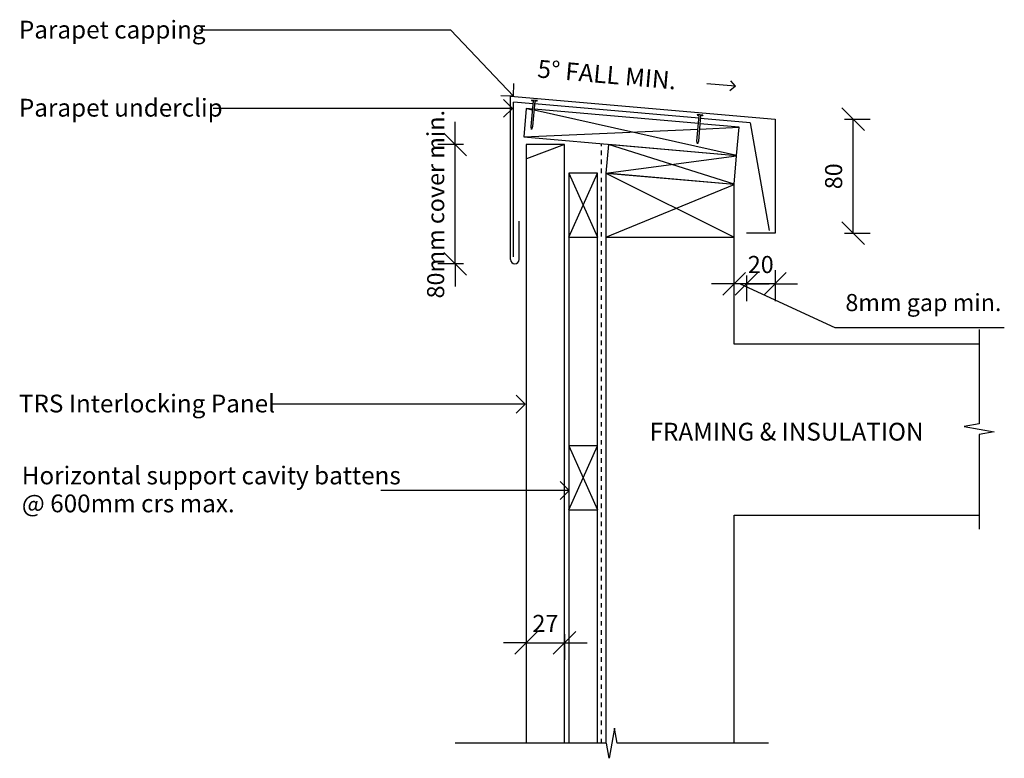
# Model space of a CAD drawing. Units: millimetres. Extents: x 346 to 1037, y 3078 to 3596.
import ezdxf

# ---------------------------------------------------------------- set-up
doc = ezdxf.new("R2010")
doc.units = ezdxf.units.MM
doc.linetypes.add('Dash', pattern=[6.35, 3.175, -3.175])
for name, color, linetype in [('_annotate', 241, 'Continuous'), ('_dim', 151, 'Continuous'), ('_lines', 3, 'Continuous')]:
    doc.layers.add(name, color=color, linetype=linetype)
doc.styles.add('Arial', font='arial.ttf', dxfattribs={"height": 12.5})
doc.styles.add('Arial_1', font='arial.ttf', dxfattribs={"height": 12})
doc.dimstyles.new('Diagonal_1dp', dxfattribs={"dimscale": 304.8, "dimtxt": 12.243113, "dimasz": 0.052083, "dimexe": 0.03937, "dimexo": 0.0625, "dimgap": 0.024606, "dimtad": 1, "dimdec": 1, "dimrnd": 0.1, "dimdsep": 46, "dimtxsty": 'Arial_1', "dimblk1": 'OBLIQUE', "dimblk2": 'OBLIQUE', "dimsah": 1, "dimcen": 0.09, "dimazin": 0, "dimtfac": 1, "dimtdec": 4, "dimtix": 1, "dimtmove": 0, "dimatfit": 3, "dimfxl": 0, "dimtvp": 1, "dimtolj": 1, "dimtzin": 0, "dimarcsym": 0})
doc.dimstyles.new('Diagonal_1dp_1', dxfattribs={"dimscale": 304.8, "dimtxt": 12.243113, "dimasz": 0.052083, "dimexe": 0.03937, "dimexo": 0.0625, "dimgap": 0.024606, "dimtad": 1, "dimdec": 1, "dimrnd": 0.1, "dimdsep": 46, "dimtxsty": 'Arial_1', "dimblk1": 'OBLIQUE', "dimblk2": 'OBLIQUE', "dimsah": 1, "dimcen": 0.09, "dimazin": 0, "dimtfac": 1, "dimtdec": 4, "dimtix": 1, "dimtmove": 1, "dimatfit": 3, "dimfxl": 0, "dimtvp": 1, "dimtolj": 1, "dimtzin": 0, "dimarcsym": 0})
doc.dimstyles.new('Diagonal_1dp_2', dxfattribs={"dimscale": 304.8, "dimtxt": 12.243113, "dimasz": 0.052083, "dimexe": 0.03937, "dimexo": 0.0625, "dimgap": 0.024606, "dimtad": 1, "dimdec": 1, "dimrnd": 0.1, "dimdsep": 46, "dimtxsty": 'Arial_1', "dimblk1": 'OBLIQUE', "dimblk2": 'OBLIQUE', "dimsah": 1, "dimcen": 0.09, "dimazin": 0, "dimtfac": 1, "dimtdec": 4, "dimtix": 1, "dimtmove": 0, "dimatfit": 3, "dimfxl": 0, "dimtvp": 1, "dimtolj": 1, "dimtzin": 0, "dimarcsym": 0})
doc.dimstyles.new('Diagonal_1dp_3', dxfattribs={"dimscale": 304.8, "dimtxt": 12.243113, "dimasz": 0.052083, "dimexe": 0.03937, "dimexo": 0.0625, "dimgap": 0.024606, "dimtad": 1, "dimdec": 1, "dimrnd": 0.1, "dimdsep": 46, "dimtxsty": 'Arial_1', "dimblk1": 'OBLIQUE', "dimblk2": 'OBLIQUE', "dimsah": 1, "dimcen": 0.09, "dimazin": 0, "dimtfac": 1, "dimtdec": 4, "dimtix": 1, "dimtmove": 0, "dimatfit": 3, "dimfxl": 0, "dimtvp": 1, "dimtolj": 1, "dimtzin": 0, "dimarcsym": 0})

# ---------------------------------------------------------------- blocks, each defined once
blk = doc.blocks.new('_Oblique')
at = {"color": 0, "linetype": 'ByBlock', "lineweight": -2}
blk.add_line((-0.5, -0.5), (0.5, 0.5), dxfattribs=at)
blk = doc.blocks.new('DIMBLOCK1-TRSIL05 Parapet')
at = {"layer": '_dim', "color": 0, "lineweight": -2}
for p, q in [((924.97, 3526.09), (942.92, 3526.09)), ((930.92, 3446.09), (930.92, 3526.09)), ((924.97, 3446.09), (942.92, 3446.09))]:
    blk.add_line(p, q, dxfattribs=at)
at = {"layer": 'Defpoints', "color": 0, "lineweight": -3}
for p in [(905.92, 3526.09), (930.92, 3526.09), (905.92, 3446.09)]:
    blk.add_point(p, dxfattribs=at)
at = {"layer": '_dim', "color": 0, "lineweight": -2, "xscale": 15.875, "yscale": 15.875, "zscale": 15.875}
for p, rotation in [((930.92, 3526.09), 90), ((930.92, 3446.09), 270)]:
    blk.add_blockref('_Oblique', p, dxfattribs=dict(at, rotation=rotation))
at = {"layer": '_dim', "color": 0, "insert": (917.29, 3486.09), "char_height": 12, "attachment_point": 5, "rotation": 90, "style": 'Arial_1'}
blk.add_mtext('\\A1;80', dxfattribs=at)
blk = doc.blocks.new('DIMBLOCK2-TRSIL05 Parapet')
at = {"layer": '_dim', "color": 0, "lineweight": -2}
for p, q in [((856.12, 3416.5), (856.12, 3398.55)), ((876.12, 3420.27), (876.12, 3398.55)), ((856.12, 3410.55), (840.25, 3410.55)), ((876.12, 3410.55), (856.12, 3410.55)), ((876.12, 3410.55), (892, 3410.55))]:
    blk.add_line(p, q, dxfattribs=at)
at = {"layer": 'Defpoints', "color": 0, "lineweight": -3}
for p in [(876.12, 3439.32), (856.12, 3435.55), (856.12, 3410.55)]:
    blk.add_point(p, dxfattribs=at)
at = {"layer": '_dim', "color": 0, "lineweight": -2, "xscale": 15.875, "yscale": 15.875, "zscale": 15.875}
blk.add_blockref('_Oblique', (856.12, 3410.55), dxfattribs=at)
at = {"layer": '_dim', "color": 0, "lineweight": -2, "xscale": 15.875, "yscale": 15.875, "zscale": 15.875, "rotation": 180}
blk.add_blockref('_Oblique', (876.12, 3410.55), dxfattribs=at)
at = {"layer": '_dim', "color": 0, "insert": (866.12, 3424.18), "char_height": 12, "attachment_point": 5, "style": 'Arial_1'}
blk.add_mtext('\\A1;20', dxfattribs=at)
blk = doc.blocks.new('DIMBLOCK3-TRSIL05 Parapet')
at = {"layer": '_dim', "color": 0, "lineweight": -2}
for p, q in [((847.4, 3404.6), (847.4, 3422.55)), ((856.12, 3416.5), (856.12, 3398.55)), ((847.4, 3410.55), (831.53, 3410.55)), ((856.12, 3410.55), (847.4, 3410.55)), ((856.12, 3410.55), (847.4, 3410.55)), ((851.76, 3410.55), (918.05, 3379.98)), ((856.12, 3410.55), (872, 3410.55)), ((918.05, 3379.98), (1037.13, 3379.98))]:
    blk.add_line(p, q, dxfattribs=at)
at = {"layer": 'Defpoints', "color": 0, "lineweight": -3}
for p in [(856.12, 3435.55), (847.4, 3410.55), (847.4, 3385.55)]:
    blk.add_point(p, dxfattribs=at)
at = {"layer": '_dim', "color": 0, "lineweight": -2, "xscale": 15.875, "yscale": 15.875, "zscale": 15.875}
blk.add_blockref('_Oblique', (847.4, 3410.55), dxfattribs=at)
at = {"layer": '_dim', "color": 0, "lineweight": -2, "xscale": 15.875, "yscale": 15.875, "zscale": 15.875, "rotation": 180}
blk.add_blockref('_Oblique', (856.12, 3410.55), dxfattribs=at)
at = {"layer": '_dim', "color": 0, "insert": (925.55, 3403.48), "char_height": 12, "attachment_point": 1, "line_spacing_factor": 0.941778, "style": 'Arial_1'}
blk.add_mtext('\\A1;8mm gap min.', dxfattribs=at)
blk = doc.blocks.new('DIMBLOCK4-TRSIL05 Parapet')
at = {"layer": '_dim', "color": 0, "lineweight": -2}
for p, q in [((651.48, 3508.31), (651.48, 3524.19)), ((657.43, 3508.31), (639.48, 3508.31)), ((651.48, 3424.65), (651.48, 3508.31)), ((657.43, 3424.65), (639.48, 3424.65)), ((651.48, 3424.65), (651.48, 3408.77))]:
    blk.add_line(p, q, dxfattribs=at)
at = {"layer": 'Defpoints', "color": 0, "lineweight": -3}
for p in [(651.48, 3508.31), (676.48, 3508.31), (676.48, 3424.65)]:
    blk.add_point(p, dxfattribs=at)
at = {"layer": '_dim', "color": 0, "lineweight": -2, "xscale": 15.875, "yscale": 15.875, "zscale": 15.875}
for p, rotation in [((651.48, 3508.31), 270), ((651.48, 3424.65), 90)]:
    blk.add_blockref('_Oblique', p, dxfattribs=dict(at, rotation=rotation))
at = {"layer": '_dim', "color": 0, "insert": (637.85, 3466.48), "char_height": 12, "attachment_point": 5, "rotation": 90, "style": 'Arial_1'}
blk.add_mtext('\\A1;80mm cover min.', dxfattribs=at)
blk = doc.blocks.new('DIMBLOCK5-TRSIL05 Parapet')
at = {"layer": '_dim', "color": 0, "lineweight": -2}
for p, q in [((701.4, 3164.73), (701.4, 3146.78)), ((728.4, 3164.73), (728.4, 3146.78)), ((701.4, 3158.78), (685.53, 3158.78)), ((701.4, 3158.78), (728.4, 3158.78)), ((728.4, 3158.78), (744.28, 3158.78))]:
    blk.add_line(p, q, dxfattribs=at)
at = {"layer": 'Defpoints', "color": 0, "lineweight": -3}
for p in [(701.4, 3183.78), (728.4, 3183.78), (728.4, 3158.78)]:
    blk.add_point(p, dxfattribs=at)
at = {"layer": '_dim', "color": 0, "lineweight": -2, "xscale": 15.875, "yscale": 15.875, "zscale": 15.875}
blk.add_blockref('_Oblique', (701.4, 3158.78), dxfattribs=at)
at = {"layer": '_dim', "color": 0, "lineweight": -2, "xscale": 15.875, "yscale": 15.875, "zscale": 15.875, "rotation": 180}
blk.add_blockref('_Oblique', (728.4, 3158.78), dxfattribs=at)
at = {"layer": '_dim', "color": 0, "insert": (714.9, 3172.3), "char_height": 12, "attachment_point": 5, "style": 'Arial_1'}
blk.add_mtext('\\A1;27', dxfattribs=at)

msp = doc.modelspace()

# ---------------------------------------------------------------- linework, layer by layer
at = {"layer": '_lines'}
for p, q in [((648.41, 3588.53), (472.02, 3588.53)), ((692.51, 3542.4), (648.41, 3588.53)), ((692.51, 3542.4), (692.71, 3551.24)), ((848.28, 3549.27), (828.36, 3551.01)), ((848.28, 3549.27), (844.45, 3546.06)), ((848.28, 3549.27), (845.07, 3553.1)), ((692.51, 3542.4), (683.67, 3542.6)), ((691.81, 3533.74), (685.56, 3539.99)), ((690.42, 3542.33), (876.12, 3526.09)), ((690.42, 3427.65), (690.42, 3542.33)), ((705.06, 3539.81), (709.04, 3539.46)), ((705.06, 3539.81), (705.29, 3539.03)), ((691.81, 3533.74), (481.58, 3533.74)), ((691.81, 3533.74), (685.56, 3527.49)), ((692.42, 3429.65), (692.42, 3538.2)), ((706.31, 3536.98), (692.42, 3538.2)), ((701.47, 3533.59), (699.73, 3513.66)), ((705.98, 3533.19), (701.47, 3533.59)), ((705.93, 3532.59), (701.47, 3533.59)), ((704.92, 3521), (706.49, 3538.93)), ((706.49, 3538.93), (705.29, 3539.03)), ((707.48, 3538.84), (705.91, 3520.91)), ((822.4, 3523.01), (706.98, 3533.1)), ((822.73, 3526.8), (707.31, 3536.89)), ((708.68, 3538.74), (707.48, 3538.84)), ((709.04, 3539.46), (708.68, 3538.74)), ((849.16, 3500.59), (706.92, 3532.37)), ((821.33, 3510.81), (822.9, 3528.74)), ((821.47, 3529.62), (825.45, 3529.27)), ((821.47, 3529.62), (821.7, 3528.85)), ((822.9, 3528.74), (821.7, 3528.85)), ((823.89, 3528.66), (822.33, 3510.73)), ((858.59, 3523.66), (823.72, 3526.71)), ((825.09, 3528.55), (823.89, 3528.66)), ((825.45, 3529.27), (825.09, 3528.55)), ((876.12, 3526.09), (876.12, 3446.09)), ((699.73, 3513.66), (822.06, 3519.21)), ((705.24, 3518.96), (704.92, 3521)), ((705.91, 3520.91), (705.24, 3518.96)), ((823.07, 3519.25), (850.9, 3520.51)), ((850.9, 3520.51), (823.39, 3522.92)), ((849.16, 3500.59), (850.9, 3520.51)), ((858.59, 3523.66), (871.91, 3448.09)), ((699.73, 3513.66), (849.16, 3500.59)), ((728.4, 3508.31), (701.4, 3508.31)), ((701.4, 3508.31), (701.4, 3088.21)), ((728.4, 3508.31), (701.62, 3498.34)), ((728.4, 3088.21), (728.4, 3508.31)), ((759.19, 3508.31), (757.44, 3488.39)), ((849.14, 3500.44), (759.19, 3508.31)), ((847.4, 3480.52), (759.19, 3508.31)), ((821.65, 3508.78), (821.33, 3510.81)), ((822.33, 3510.73), (821.65, 3508.78)), ((757.44, 3488.39), (849.14, 3500.44)), ((847.4, 3480.52), (849.14, 3500.44)), ((751.4, 3488.25), (731.4, 3488.25)), ((731.4, 3488.25), (731.4, 3443.25)), ((731.4, 3443.25), (751.4, 3488.25)), ((731.4, 3488.25), (751.4, 3443.25)), ((751.4, 3443.25), (751.4, 3488.25)), ((757.4, 3488.25), (757.4, 3443.25)), ((847.4, 3480.38), (757.4, 3488.25)), ((757.4, 3488.25), (847.4, 3443.25)), ((757.44, 3488.39), (847.4, 3480.52)), ((757.4, 3443.25), (847.4, 3480.38)), ((847.4, 3443.25), (847.4, 3480.38)), ((696.42, 3427.65), (696.42, 3454.65)), ((731.4, 3443.25), (751.4, 3443.25)), ((731.4, 3443.25), (731.4, 3296.93)), ((751.4, 3296.93), (751.4, 3443.25)), ((757.4, 3443.25), (757.4, 3088.21)), ((757.4, 3443.25), (847.4, 3443.25)), ((847.4, 3368.26), (847.4, 3443.25)), ((876.12, 3446.09), (856.12, 3446.09)), ((1019.51, 3378.56), (1019.51, 3312.29)), ((1019.51, 3368.26), (847.4, 3368.26)), ((700.73, 3326.17), (694.48, 3332.42)), ((700.73, 3326.17), (523.03, 3326.17)), ((700.73, 3326.17), (694.48, 3319.92)), ((1019.51, 3312.29), (1008.91, 3310.42)), ((1008.91, 3310.42), (1030.05, 3306.7)), ((1030.05, 3306.7), (1019.51, 3304.84)), ((1019.51, 3304.84), (1019.51, 3238.56)), ((751.4, 3296.93), (731.4, 3296.93)), ((731.4, 3296.93), (731.4, 3251.93)), ((731.4, 3251.93), (751.4, 3296.93)), ((731.4, 3296.93), (751.4, 3251.93)), ((751.4, 3251.93), (751.4, 3296.93)), ((731.56, 3265.6), (725.31, 3271.85)), ((731.56, 3265.6), (599.25, 3265.6)), ((731.56, 3265.6), (725.31, 3259.35)), ((731.4, 3251.93), (751.4, 3251.93)), ((731.4, 3251.93), (731.4, 3088.21)), ((751.4, 3088.21), (751.4, 3251.93)), ((847.4, 3088.21), (847.4, 3248.26)), ((847.4, 3248.26), (1019.51, 3248.26)), ((763.41, 3098.81), (759.68, 3077.67)), ((765.27, 3088.21), (763.41, 3098.81)), ((757.82, 3088.21), (651.54, 3088.21)), ((759.68, 3077.67), (757.82, 3088.21)), ((871.54, 3088.21), (765.27, 3088.21))]:
    msp.add_line(p, q, dxfattribs=at)
at = {"layer": '_lines', "linetype": 'Dash'}
msp.add_line((754.4, 3088.21), (754.4, 3508.31), dxfattribs=at)
at = {"layer": '_lines'}
msp.add_arc((693.42, 3427.65), 3, 180, 0, dxfattribs=at)

# ---------------------------------------------------------------- texts
at = {"layer": '_annotate', "char_height": 12.5, "attachment_point": 1, "line_spacing_factor": 0.941778, "style": 'Arial'}
for s, insert, width in [('Parapet capping', (345.25, 3595.25), 152.1194), ('Parapet underclip', (345.25, 3540.46), 163.5973), ('TRS Interlocking Panel', (345.25, 3332.88), 213.3345), ('Horizontal support cavity battens\\P@ 600mm crs max.', (347.25, 3282.41), 302.4024)]:
    msp.add_mtext(s, dxfattribs=dict(at, insert=insert, width=width))
at = {"layer": '_annotate', "color": 7, "insert": (710.01, 3567.92), "char_height": 12.5, "width": 126.6666, "attachment_point": 1, "rotation": 355, "style": 'Arial'}
msp.add_mtext('5° FALL MIN.', dxfattribs=at)
at = {"layer": '_annotate', "color": 7, "insert": (788.04, 3313.12), "char_height": 12.5, "width": 250.1265, "attachment_point": 1, "style": 'Arial'}
msp.add_mtext('FRAMING & INSULATION', dxfattribs=at)

# ---------------------------------------------------------------- dimensions: what is measured, and where the dimension line sits
at = {"layer": '_dim'}
dim = msp.add_linear_dim(base=(930.92, 3526.09), p1=(905.92, 3446.09), p2=(905.92, 3526.09), angle=90, dimstyle='Diagonal_1dp', override={"dimpost": '<>', "dimfxl": 80}, dxfattribs=at)
dim.commit()
dim.dimension.update_dxf_attribs({"geometry": 'DIMBLOCK1-TRSIL05 Parapet', "text_midpoint": (917.29, 3486.09)})
dim = msp.add_linear_dim(base=(651.48, 3508.31), p1=(676.48, 3424.65), p2=(676.48, 3508.31), angle=90, text='80mm cover min.', dimstyle='Diagonal_1dp_2', override={"dimpost": '<>', "dimfxl": 83.663969}, dxfattribs=at)
dim.commit()
dim.dimension.update_dxf_attribs({"geometry": 'DIMBLOCK4-TRSIL05 Parapet', "text_midpoint": (637.85, 3466.48)})
for base, p1, p2, dimstyle, override, picture, middle in [((856.12, 3410.55), (876.12, 3439.32), (856.12, 3435.55), 'Diagonal_1dp', {"dimpost": '<>', "dimfxl": 20.351042}, 'DIMBLOCK2-TRSIL05 Parapet', (866.12, 3424.18)), ((728.4, 3158.78), (701.4, 3183.78), (728.4, 3183.78), 'Diagonal_1dp_3', {"dimpost": '<>', "dimfxl": 27}, 'DIMBLOCK5-TRSIL05 Parapet', (714.9, 3172.3))]:
    dim = msp.add_linear_dim(base=base, p1=p1, p2=p2, dimstyle=dimstyle, override=override, dxfattribs=at)
    dim.commit()
    dim.dimension.update_dxf_attribs({"geometry": picture, "text_midpoint": middle})
dim = msp.add_linear_dim(base=(847.4, 3410.55), p1=(856.12, 3435.55), p2=(847.4, 3385.55), text='8mm gap min.', dimstyle='Diagonal_1dp_1', override={"dimpost": '<>', "dimfxl": 50.755391}, dxfattribs=at)
dim.commit()
dim.dimension.update_dxf_attribs({"geometry": 'DIMBLOCK3-TRSIL05 Parapet', "text_midpoint": (925.55, 3379.98), "dimtype": 160})

doc.saveas('drawing.dxf')
